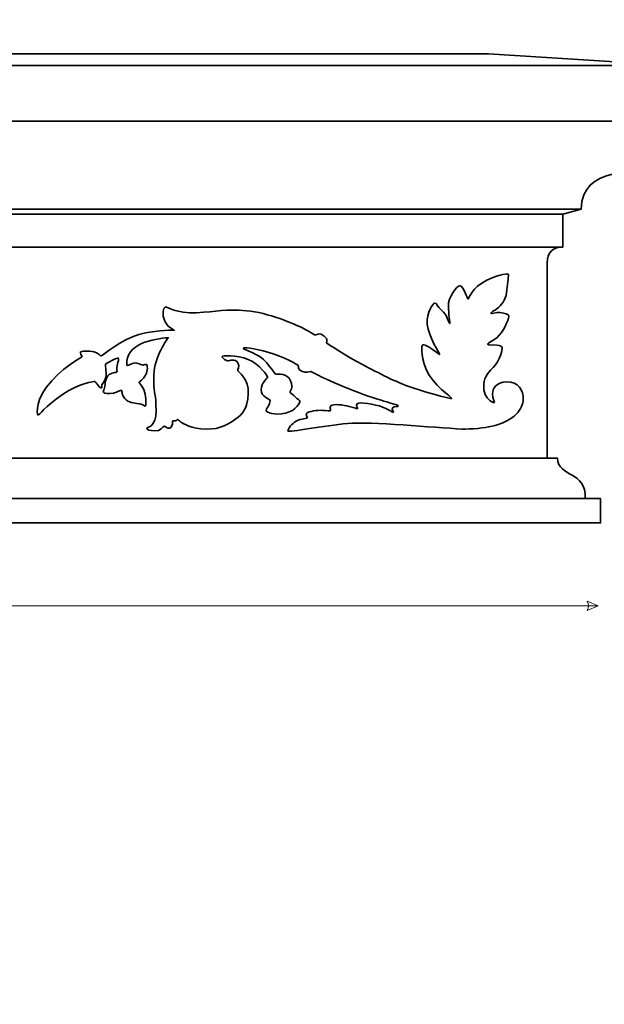
# Model space of a CAD drawing. Units: millimetres. Extents: x -148 to 148, y -105 to 105.
# Drawn here: x 13 to 49, y -45 to 16 of the extents above; entities that cross this region are included whole.
import ezdxf

# ---------------------------------------------------------------- set-up
doc = ezdxf.new("R2010")
doc.units = ezdxf.units.MM
doc.header["$MEASUREMENT"] = 0
doc.layers.add('Layer 1', color=7, linetype='Continuous')

msp = doc.modelspace()

# ---------------------------------------------------------------- linework, layer by layer
at = {"layer": 'Layer 1', "color": 250, "lineweight": 18}
msp.add_open_spline([(141.5001, 85.0001), (141.5001, 85.0001), (141.5001, -98.0001), (141.5001, -98.0001), (141.5001, -98.0001), (141.5001, -98.0001), (-141.5001, -98.0001), (-141.5001, -98.0001), (-141.5001, -98.0001), (-141.5001, -98.0001), (-141.5001, 85.0001), (-141.5001, 85.0001), (-141.5001, 85.0001), (-141.5001, 85.0001), (141.5001, 85.0001), (141.5001, 85.0001)], degree=3, knots=[0, 0, 0, 0, 0.2, 0.2, 0.2, 0.2, 0.4, 0.4, 0.4, 0.4, 0.6, 0.6, 0.6, 0.6, 1, 1, 1, 1], dxfattribs=at)
at = {"layer": 'Layer 1', "color": 7, "lineweight": 35}
msp.add_open_spline([(42.0265, -15.1202), (42.0265, -15.1202), (-84.6727, -15.1202), (-84.6727, -15.1202), (-84.6727, -15.1202), (-84.6727, -15.1202), (-91.5443, -15.1202), (-91.5443, -15.1202), (-91.5443, -15.1202), (-91.5443, -15.1202), (-91.5479, -13.6331), (-91.5479, -13.6331), (-91.5479, -13.6331), (-91.5479, -13.6331), (-90.5995, -13.6331), (-90.5995, -13.6331), (-90.5995, -13.6331), (-90.6736, -11.8959), (-88.9633, -12.371), (-88.9008, -11.1483), (-88.9008, -11.1483), (-88.9008, -11.1483), (-88.2686, -11.1483), (-88.2686, -11.1483), (-88.2686, -11.1483), (-88.2686, -11.1483), (-88.2692, 0.6221), (-88.2692, 0.6221), (-88.2692, 0.6221), (-88.2692, 1.1949), (-88.3553, 1.7847), (-89.2235, 1.7848), (-89.2235, 1.7848), (-89.2235, 1.7848), (-89.2235, 3.8023), (-89.2235, 3.8023), (-89.2235, 3.8023), (-89.2235, 3.8023), (-90.3593, 4.1197), (-90.3593, 4.1197), (-90.3593, 4.1197), (-90.3512, 6.8365), (-93.9584, 6.1833), (-94.9184, 6.9107), (-94.9184, 6.9107), (-95.6416, 7.4586), (-95.944, 8.6525), (-94.8627, 9.5091), (-94.8627, 9.5091), (-94.8627, 9.5091), (-95.9984, 9.5091), (-95.9984, 9.5091), (-95.9984, 9.5091), (-95.9984, 10.7504), (-95.9984, 11.6723), (-95.9984, 12.9137), (-95.9984, 12.9137), (-95.9984, 12.9137), (-84.6727, 13.6298), (-84.6727, 13.6298), (-84.6727, 13.6298), (-84.6727, 13.6298), (42.0265, 13.6298), (42.0265, 13.6298), (42.0265, 13.6298), (42.0265, 13.6298), (53.3522, 12.9137), (53.3522, 12.9137), (53.3522, 12.9137), (53.3522, 11.6723), (53.3522, 10.7504), (53.3522, 9.5091), (53.3522, 9.5091), (53.3522, 9.5091), (52.2164, 9.5091), (52.2164, 9.5091), (52.2164, 9.5091), (53.2978, 8.6525), (52.9954, 7.4586), (52.2722, 6.9107), (52.2722, 6.9107), (51.3122, 6.1833), (47.705, 6.8365), (47.7131, 4.1197), (47.7131, 4.1197), (47.7131, 4.1197), (46.5773, 3.8023), (46.5773, 3.8023), (46.5773, 3.8023), (46.5773, 3.8023), (46.5773, 1.7848), (46.5773, 1.7848), (46.5773, 1.7848), (45.7091, 1.7847), (45.623, 1.1949), (45.623, 0.6221), (45.623, 0.6221), (45.623, 0.6221), (45.6223, -11.1483), (45.6223, -11.1483), (45.6223, -11.1483), (45.6223, -11.1483), (46.2546, -11.1483), (46.2546, -11.1483), (46.2546, -11.1483), (46.3171, -12.371), (48.0274, -11.8959), (47.9533, -13.6331), (47.9533, -13.6331), (47.9533, -13.6331), (48.9017, -13.6331), (48.9017, -13.6331), (48.9017, -13.6331), (48.9017, -13.6331), (48.8981, -15.1202), (48.8981, -15.1202), (48.8981, -15.1202), (48.8981, -15.1202), (42.0265, -15.1202), (42.0265, -15.1202)], degree=3, knots=[0, 0, 0, 0, 0.0322581, 0.0322581, 0.0322581, 0.0322581, 0.0645161, 0.0645161, 0.0645161, 0.0645161, 0.0967742, 0.0967742, 0.0967742, 0.0967742, 0.1290323, 0.1290323, 0.1290323, 0.1290323, 0.1612903, 0.1612903, 0.1612903, 0.1612903, 0.1935484, 0.1935484, 0.1935484, 0.1935484, 0.2258065, 0.2258065, 0.2258065, 0.2258065, 0.2580645, 0.2580645, 0.2580645, 0.2580645, 0.2903226, 0.2903226, 0.2903226, 0.2903226, 0.3225806, 0.3225806, 0.3225806, 0.3225806, 0.3548387, 0.3548387, 0.3548387, 0.3548387, 0.3870968, 0.3870968, 0.3870968, 0.3870968, 0.4193548, 0.4193548, 0.4193548, 0.4193548, 0.4516129, 0.4516129, 0.4516129, 0.4516129, 0.483871, 0.483871, 0.483871, 0.483871, 0.516129, 0.516129, 0.516129, 0.516129, 0.5483871, 0.5483871, 0.5483871, 0.5483871, 0.5806452, 0.5806452, 0.5806452, 0.5806452, 0.6129032, 0.6129032, 0.6129032, 0.6129032, 0.6451613, 0.6451613, 0.6451613, 0.6451613, 0.6774194, 0.6774194, 0.6774194, 0.6774194, 0.7096774, 0.7096774, 0.7096774, 0.7096774, 0.7419355, 0.7419355, 0.7419355, 0.7419355, 0.7741935, 0.7741935, 0.7741935, 0.7741935, 0.8064516, 0.8064516, 0.8064516, 0.8064516, 0.8387097, 0.8387097, 0.8387097, 0.8387097, 0.8709677, 0.8709677, 0.8709677, 0.8709677, 0.9032258, 0.9032258, 0.9032258, 0.9032258, 0.9354839, 0.9354839, 0.9354839, 0.9354839, 1, 1, 1, 1], dxfattribs=at)
for points in [[(-95.9984, 12.9137), (-95.9984, 12.9137), (53.3522, 12.9137), (53.3522, 12.9137)], [(-94.8627, 9.5091), (-94.8627, 9.5091), (52.2165, 9.5091), (52.2165, 9.5091)], [(-90.3593, 4.1197), (-90.3593, 4.1197), (47.7131, 4.1197), (47.7131, 4.1197)], [(-89.2235, 3.8023), (-89.2235, 3.8023), (46.5773, 3.8023), (46.5773, 3.8023)], [(-89.2235, 1.7848), (-89.2235, 1.7848), (46.5773, 1.7848), (46.5773, 1.7848)], [(-88.2686, -11.1483), (-88.2686, -11.1483), (45.6224, -11.1483), (45.6224, -11.1483)], [(-90.5995, -13.6331), (-90.5995, -13.6331), (47.9533, -13.6331), (47.9533, -13.6331)]]:
    msp.add_open_spline(points, degree=3, dxfattribs=at)
at = {"layer": 'Layer 1', "color": 9, "lineweight": 35}
msp.add_open_spline([(42.7422, -2.2297), (43.0147, -2.2575), (43.265, -2.3577), (43.2817, -2.4133), (43.2817, -2.4133), (43.2984, -2.4689), (43.0759, -3.2086), (42.6921, -3.6146), (42.6921, -3.6146), (42.3084, -4.0206), (41.9524, -4.0763), (41.9746, -4.1708), (41.9746, -4.1708), (41.9969, -4.2654), (42.3084, -4.1764), (42.5308, -4.2209), (42.5308, -4.2209), (42.7533, -4.2654), (42.8534, -4.3043), (42.8757, -4.3766), (42.8757, -4.3766), (42.8979, -4.4489), (42.7255, -5.1719), (42.3139, -5.5947), (42.3139, -5.5947), (41.9023, -6.0174), (41.7188, -6.2788), (41.7355, -6.7793), (41.7355, -6.7793), (41.7522, -7.2799), (41.9858, -7.5246), (42.1304, -7.6303), (42.1304, -7.6303), (42.275, -7.736), (42.3807, -7.7749), (42.3862, -7.7304), (42.3862, -7.7304), (42.3918, -7.6859), (42.2639, -7.4968), (42.275, -7.2076), (42.275, -7.2076), (42.2861, -6.9184), (42.4752, -6.4734), (43.1538, -6.4679), (43.1538, -6.4679), (43.8323, -6.4623), (44.1994, -6.9962), (44.1605, -7.5469), (44.1605, -7.5469), (44.1215, -8.0975), (43.6988, -8.8761), (42.1582, -9.2099), (42.1582, -9.2099), (41.9135, -9.2877), (40.8734, -9.3878), (40.4118, -9.3656), (40.4118, -9.3656), (38.6661, -9.2815), (34.7832, -8.8984), (33.3927, -9.0208), (33.3927, -9.0208), (32.0022, -9.1431), (29.7552, -9.5992), (29.733, -9.488), (29.733, -9.488), (29.7107, -9.3767), (29.9666, -9.0208), (30.2447, -8.8761), (30.2447, -8.8761), (30.5228, -8.7315), (30.9455, -8.7315), (30.9232, -8.6537), (30.9232, -8.6537), (30.901, -8.5758), (30.812, -8.5202), (30.8898, -8.3978), (30.8898, -8.3978), (30.9677, -8.2755), (31.5573, -8.2087), (31.8465, -8.2199), (31.8465, -8.2199), (32.1357, -8.231), (32.3248, -8.2977), (32.3359, -8.231), (32.3359, -8.231), (32.3471, -8.1642), (32.2692, -8.053), (32.3804, -7.9306), (32.3804, -7.9306), (32.4917, -7.8083), (33.1369, -7.8861), (33.4928, -7.9751), (33.4928, -7.9751), (33.8488, -8.0641), (33.9934, -8.1531), (34.0045, -8.1086), (34.0045, -8.1086), (34.0156, -8.0641), (33.8599, -7.964), (33.9711, -7.8194), (33.9711, -7.8194), (34.0824, -7.6748), (35.0724, -7.8416), (35.5284, -8.0196), (35.5284, -8.0196), (35.9845, -8.1976), (36.1959, -8.3867), (36.207, -8.3311), (36.207, -8.3311), (36.2181, -8.2755), (36.0735, -8.2199), (36.1514, -8.0752), (36.1514, -8.0752), (36.2292, -7.9306), (36.5073, -8.0419), (36.5073, -7.9529), (36.5073, -7.9529), (36.5073, -7.8639), (35.5173, -7.697), (33.7375, -7.0074), (33.7375, -7.0074), (31.9577, -6.3177), (31.1679, -5.8394), (31.1123, -5.8394), (31.1123, -5.8394), (31.0567, -5.8394), (30.8342, -5.9729), (30.5673, -5.8171), (30.5673, -5.8171), (30.3003, -5.6614), (30.4004, -5.5502), (30.367, -5.4834), (30.367, -5.4834), (30.3337, -5.4167), (29.4771, -4.9384), (28.5539, -4.6714), (28.5539, -4.6714), (27.6306, -4.4044), (26.9743, -4.3265), (26.9965, -4.4267), (26.9965, -4.4267), (27.0188, -4.5268), (27.9309, -4.6936), (28.4426, -5.3166), (28.4426, -5.3166), (28.9543, -5.9395), (28.9321, -6.0062), (29.0211, -6.0062), (29.0211, -6.0062), (29.1101, -6.0062), (29.6885, -5.9061), (29.8943, -6.4122), (29.8943, -6.4122), (30.1001, -6.9184), (29.822, -7.0018), (29.8776, -7.113), (29.8776, -7.113), (29.9332, -7.2243), (30.4449, -7.6025), (30.4671, -7.6525), (30.4671, -7.6525), (30.4894, -7.7026), (30.2558, -8.2421), (29.5773, -8.3923), (29.5773, -8.3923), (28.8987, -8.5424), (28.4037, -8.3533), (28.3981, -8.231), (28.3981, -8.231), (28.3926, -8.1086), (28.5094, -8.0419), (28.5594, -7.8973), (28.5594, -7.8973), (28.6095, -7.7527), (28.6595, -7.647), (28.6206, -7.5802), (28.6206, -7.5802), (28.5817, -7.5135), (28.1034, -7.4134), (28.0922, -6.9629), (28.0922, -6.9629), (28.0811, -6.5124), (28.4983, -6.2621), (28.4816, -6.1842), (28.4816, -6.1842), (28.4649, -6.1063), (28.0255, -5.4111), (27.2969, -5.0996), (27.2969, -5.0996), (26.5683, -4.7882), (25.6617, -4.8605), (25.684, -4.9328), (25.684, -4.9328), (25.7062, -5.0051), (25.9787, -5.2164), (26.0455, -5.1886), (26.0455, -5.1886), (26.1122, -5.1608), (26.5127, -5.044), (26.6684, -5.3054), (26.6684, -5.3054), (26.8241, -5.5668), (26.6072, -5.7059), (26.6517, -5.7893), (26.6517, -5.7893), (26.6962, -5.8727), (27.3525, -6.2788), (27.2969, -7.2076), (27.2969, -7.2076), (27.2413, -8.1364), (26.9521, -8.4479), (26.5405, -8.7427), (26.5405, -8.7427), (26.1289, -9.0374), (25.6283, -9.3934), (24.7106, -9.3712), (24.7106, -9.3712), (23.7929, -9.3489), (23.3257, -9.043), (23.17, -8.9429), (23.17, -8.9429), (23.0143, -8.8428), (22.9864, -8.7649), (22.9586, -8.7816), (22.9586, -8.7816), (22.9308, -8.7983), (22.9086, -8.8428), (22.8363, -8.8595), (22.8363, -8.8595), (22.764, -8.8761), (22.6861, -8.8483), (22.6639, -8.8873), (22.6639, -8.8873), (22.6416, -8.9262), (22.6861, -9.2043), (22.5026, -9.3044), (22.5026, -9.3044), (22.319, -9.4045), (22.2189, -9.1431), (22.141, -9.1876), (22.141, -9.1876), (22.0632, -9.2321), (21.9019, -9.4935), (21.5793, -9.4824), (21.5793, -9.4824), (21.2567, -9.4713), (21.062, -9.399), (21.0899, -9.31), (21.0899, -9.31), (21.1177, -9.221), (21.646, -9.2822), (21.646, -8.231), (21.646, -8.231), (21.646, -7.1798), (21.507, -7.1909), (21.5014, -6.5068), (21.5014, -6.5068), (21.4959, -5.8227), (21.5515, -5.4), (21.7906, -4.8382), (21.7906, -4.8382), (21.9731, -4.4097), (22.2105, -4.0136), (22.3993, -3.7658), (22.3993, -3.7658), (21.5167, -3.8399), (19.7523, -4.0961), (19.8588, -5.4575), (19.8588, -5.4575), (19.9181, -5.5094), (20.2593, -5.2721), (20.4669, -5.324), (20.4669, -5.324), (20.6746, -5.3759), (20.7635, -5.45), (20.8451, -5.4426), (20.8451, -5.4426), (20.9267, -5.4352), (20.986, -5.3907), (21.0528, -5.413), (21.0528, -5.413), (21.1195, -5.4352), (21.164, -5.7615), (21.0083, -6.0656), (21.0083, -6.0656), (20.8525, -6.3696), (20.6078, -6.4364), (20.6152, -6.5105), (20.6152, -6.5105), (20.6227, -6.5847), (20.9193, -6.8071), (20.9786, -7.2224), (20.9786, -7.2224), (21.0379, -7.6377), (21.0379, -7.9788), (20.986, -7.964), (20.986, -7.964), (20.8642, -7.9292), (20.7635, -7.8083), (20.4743, -7.7934), (20.4743, -7.7934), (20.1851, -7.7786), (19.8366, -7.697), (19.6586, -7.393), (19.6586, -7.393), (19.4806, -7.0889), (19.6289, -6.9777), (19.4732, -7), (19.4732, -7), (19.3175, -7.0222), (19.1469, -7.1853), (18.828, -7.1928), (18.828, -7.1928), (18.5091, -7.2002), (18.4202, -7.1483), (18.4127, -7.0741), (18.4127, -7.0741), (18.4053, -7), (18.5091, -6.8665), (18.5091, -6.7626), (18.5091, -6.7626), (18.5091, -6.6588), (18.524, -6.2213), (18.7761, -6.0285), (18.7761, -6.0285), (19.0283, -5.8357), (19.2285, -5.9395), (19.2507, -5.8579), (19.2507, -5.8579), (19.273, -5.7764), (19.2062, -5.7319), (19.2656, -5.4723), (19.2656, -5.4723), (19.3249, -5.2127), (19.3768, -5.057), (19.3323, -5.0125), (19.3323, -5.0125), (19.2878, -4.968), (18.5536, -5.3314), (18.5388, -5.4056), (18.5388, -5.4056), (18.524, -5.4797), (18.6426, -6.0359), (18.5314, -6.3028), (18.5314, -6.3028), (18.4202, -6.5698), (18.3757, -6.555), (18.3312, -6.6514), (18.3312, -6.6514), (18.2867, -6.7478), (18.3608, -6.8665), (18.257, -6.8442), (18.257, -6.8442), (18.1532, -6.822), (17.9455, -6.4512), (17.901, -6.4512), (17.901, -6.4512), (17.8565, -6.4512), (16.9815, -6.5327), (15.9062, -7.2521), (15.9062, -7.2521), (14.8309, -7.9714), (14.4601, -8.5721), (14.4008, -8.4979), (14.4008, -8.4979), (14.3415, -8.4238), (14.208, -7.5339), (15.2462, -6.4141), (15.2462, -6.4141), (16.2844, -5.2943), (17.1298, -4.9829), (17.1076, -4.9235), (17.1076, -4.9235), (17.0853, -4.8642), (16.9815, -4.7159), (17.0037, -4.6491), (17.0037, -4.6491), (17.026, -4.5824), (17.5451, -4.5527), (17.8491, -4.6417), (17.8491, -4.6417), (18.1532, -4.7307), (18.2125, -4.8939), (18.2793, -4.879), (18.2793, -4.879), (18.346, -4.8642), (19.5498, -3.8507), (20.588, -3.5763), (20.588, -3.5763), (21.4565, -3.3468), (22.4375, -3.2914), (22.7612, -3.3141), (22.7612, -3.3141), (22.6815, -3.2534), (22.2804, -3.0901), (22.1355, -2.6302), (22.1355, -2.6302), (21.9742, -2.1185), (22.1688, -1.8904), (22.2356, -1.8738), (22.2356, -1.8738), (22.3023, -1.8571), (22.8808, -2.302), (24.1266, -2.2353), (24.1266, -2.2353), (25.3725, -2.1685), (25.9231, -2.0017), (27.1968, -2.1129), (27.1968, -2.1129), (28.4704, -2.2242), (30.1668, -2.925), (30.6952, -3.2031), (30.6952, -3.2031), (31.2236, -3.4811), (31.3793, -3.6313), (31.446, -3.5979), (31.446, -3.5979), (31.5128, -3.5646), (31.6685, -3.4311), (31.9522, -3.6647), (31.9522, -3.6647), (32.2358, -3.8983), (32.0523, -4.0318), (32.1023, -4.0874), (32.1023, -4.0874), (32.1524, -4.143), (33.3148, -4.8994), (34.2993, -5.4167), (34.2993, -5.4167), (35.2837, -5.9339), (36.4517, -6.5235), (37.0858, -6.7404), (37.0858, -6.7404), (37.7198, -6.9573), (39.7777, -7.5802), (39.7777, -7.4912), (39.7777, -7.4912), (39.7777, -7.4023), (38.6097, -6.6959), (38.2148, -5.7114), (38.2148, -5.7114), (37.8199, -4.727), (37.9423, -4.2209), (37.9924, -4.1986), (37.9924, -4.1986), (38.0424, -4.1764), (38.3261, -4.2876), (38.6598, -4.5212), (38.6598, -4.5212), (38.9935, -4.7548), (39.0157, -4.8382), (39.0324, -4.7826), (39.0324, -4.7826), (39.0491, -4.727), (38.3372, -3.7203), (38.276, -2.9472), (38.276, -2.9472), (38.2148, -2.1741), (38.632, -1.6569), (38.7376, -1.6457), (38.7376, -1.6457), (38.8433, -1.6346), (38.8989, -1.8515), (39.1325, -2.0684), (39.1325, -2.0684), (39.3661, -2.2853), (39.4106, -2.3688), (39.4718, -2.5078), (39.4718, -2.5078), (39.533, -2.6469), (39.622, -2.9194), (39.6498, -2.8971), (39.6498, -2.8971), (39.6776, -2.8749), (39.5775, -2.2965), (39.5664, -1.8126), (39.5664, -1.8126), (39.5552, -1.3287), (40.0669, -0.5556), (40.2894, -0.5834), (40.2894, -0.5834), (40.5119, -0.6112), (40.7343, -1.4344), (40.7788, -1.401), (40.7788, -1.401), (40.8233, -1.3676), (40.9958, -0.6668), (41.9246, -0.2441), (41.9246, -0.2441), (42.8534, 0.1786), (43.2038, 0.1619), (43.2372, 0.123), (43.2372, 0.123), (43.2706, 0.084), (43.1983, -0.3721), (43.1593, -0.8393), (43.1593, -0.8393), (43.1204, -1.3065), (42.9202, -1.6791), (42.6421, -1.9071), (42.6421, -1.9071), (42.364, -2.1352), (42.1693, -2.2075), (42.1804, -2.2631), (42.1804, -2.2631), (42.1916, -2.3187), (42.4697, -2.2019), (42.7422, -2.2297)], degree=3, knots=[0, 0, 0, 0, 0.0078125, 0.0078125, 0.0078125, 0.0078125, 0.015625, 0.015625, 0.015625, 0.015625, 0.0234375, 0.0234375, 0.0234375, 0.0234375, 0.03125, 0.03125, 0.03125, 0.03125, 0.0390625, 0.0390625, 0.0390625, 0.0390625, 0.046875, 0.046875, 0.046875, 0.046875, 0.0546875, 0.0546875, 0.0546875, 0.0546875, 0.0625, 0.0625, 0.0625, 0.0625, 0.0703125, 0.0703125, 0.0703125, 0.0703125, 0.078125, 0.078125, 0.078125, 0.078125, 0.0859375, 0.0859375, 0.0859375, 0.0859375, 0.09375, 0.09375, 0.09375, 0.09375, 0.1015625, 0.1015625, 0.1015625, 0.1015625, 0.109375, 0.109375, 0.109375, 0.109375, 0.1171875, 0.1171875, 0.1171875, 0.1171875, 0.125, 0.125, 0.125, 0.125, 0.1328125, 0.1328125, 0.1328125, 0.1328125, 0.140625, 0.140625, 0.140625, 0.140625, 0.1484375, 0.1484375, 0.1484375, 0.1484375, 0.15625, 0.15625, 0.15625, 0.15625, 0.1640625, 0.1640625, 0.1640625, 0.1640625, 0.171875, 0.171875, 0.171875, 0.171875, 0.1796875, 0.1796875, 0.1796875, 0.1796875, 0.1875, 0.1875, 0.1875, 0.1875, 0.1953125, 0.1953125, 0.1953125, 0.1953125, 0.203125, 0.203125, 0.203125, 0.203125, 0.2109375, 0.2109375, 0.2109375, 0.2109375, 0.21875, 0.21875, 0.21875, 0.21875, 0.2265625, 0.2265625, 0.2265625, 0.2265625, 0.234375, 0.234375, 0.234375, 0.234375, 0.2421875, 0.2421875, 0.2421875, 0.2421875, 0.25, 0.25, 0.25, 0.25, 0.2578125, 0.2578125, 0.2578125, 0.2578125, 0.265625, 0.265625, 0.265625, 0.265625, 0.2734375, 0.2734375, 0.2734375, 0.2734375, 0.28125, 0.28125, 0.28125, 0.28125, 0.2890625, 0.2890625, 0.2890625, 0.2890625, 0.296875, 0.296875, 0.296875, 0.296875, 0.3046875, 0.3046875, 0.3046875, 0.3046875, 0.3125, 0.3125, 0.3125, 0.3125, 0.3203125, 0.3203125, 0.3203125, 0.3203125, 0.328125, 0.328125, 0.328125, 0.328125, 0.3359375, 0.3359375, 0.3359375, 0.3359375, 0.34375, 0.34375, 0.34375, 0.34375, 0.3515625, 0.3515625, 0.3515625, 0.3515625, 0.359375, 0.359375, 0.359375, 0.359375, 0.3671875, 0.3671875, 0.3671875, 0.3671875, 0.375, 0.375, 0.375, 0.375, 0.3828125, 0.3828125, 0.3828125, 0.3828125, 0.390625, 0.390625, 0.390625, 0.390625, 0.3984375, 0.3984375, 0.3984375, 0.3984375, 0.40625, 0.40625, 0.40625, 0.40625, 0.4140625, 0.4140625, 0.4140625, 0.4140625, 0.421875, 0.421875, 0.421875, 0.421875, 0.4296875, 0.4296875, 0.4296875, 0.4296875, 0.4375, 0.4375, 0.4375, 0.4375, 0.4453125, 0.4453125, 0.4453125, 0.4453125, 0.453125, 0.453125, 0.453125, 0.453125, 0.4609375, 0.4609375, 0.4609375, 0.4609375, 0.46875, 0.46875, 0.46875, 0.46875, 0.4765625, 0.4765625, 0.4765625, 0.4765625, 0.484375, 0.484375, 0.484375, 0.484375, 0.4921875, 0.4921875, 0.4921875, 0.4921875, 0.5, 0.5, 0.5, 0.5, 0.5078125, 0.5078125, 0.5078125, 0.5078125, 0.515625, 0.515625, 0.515625, 0.515625, 0.5234375, 0.5234375, 0.5234375, 0.5234375, 0.53125, 0.53125, 0.53125, 0.53125, 0.5390625, 0.5390625, 0.5390625, 0.5390625, 0.546875, 0.546875, 0.546875, 0.546875, 0.5546875, 0.5546875, 0.5546875, 0.5546875, 0.5625, 0.5625, 0.5625, 0.5625, 0.5703125, 0.5703125, 0.5703125, 0.5703125, 0.578125, 0.578125, 0.578125, 0.578125, 0.5859375, 0.5859375, 0.5859375, 0.5859375, 0.59375, 0.59375, 0.59375, 0.59375, 0.6015625, 0.6015625, 0.6015625, 0.6015625, 0.609375, 0.609375, 0.609375, 0.609375, 0.6171875, 0.6171875, 0.6171875, 0.6171875, 0.625, 0.625, 0.625, 0.625, 0.6328125, 0.6328125, 0.6328125, 0.6328125, 0.640625, 0.640625, 0.640625, 0.640625, 0.6484375, 0.6484375, 0.6484375, 0.6484375, 0.65625, 0.65625, 0.65625, 0.65625, 0.6640625, 0.6640625, 0.6640625, 0.6640625, 0.671875, 0.671875, 0.671875, 0.671875, 0.6796875, 0.6796875, 0.6796875, 0.6796875, 0.6875, 0.6875, 0.6875, 0.6875, 0.6953125, 0.6953125, 0.6953125, 0.6953125, 0.703125, 0.703125, 0.703125, 0.703125, 0.7109375, 0.7109375, 0.7109375, 0.7109375, 0.71875, 0.71875, 0.71875, 0.71875, 0.7265625, 0.7265625, 0.7265625, 0.7265625, 0.734375, 0.734375, 0.734375, 0.734375, 0.7421875, 0.7421875, 0.7421875, 0.7421875, 0.75, 0.75, 0.75, 0.75, 0.7578125, 0.7578125, 0.7578125, 0.7578125, 0.765625, 0.765625, 0.765625, 0.765625, 0.7734375, 0.7734375, 0.7734375, 0.7734375, 0.78125, 0.78125, 0.78125, 0.78125, 0.7890625, 0.7890625, 0.7890625, 0.7890625, 0.796875, 0.796875, 0.796875, 0.796875, 0.8046875, 0.8046875, 0.8046875, 0.8046875, 0.8125, 0.8125, 0.8125, 0.8125, 0.8203125, 0.8203125, 0.8203125, 0.8203125, 0.828125, 0.828125, 0.828125, 0.828125, 0.8359375, 0.8359375, 0.8359375, 0.8359375, 0.84375, 0.84375, 0.84375, 0.84375, 0.8515625, 0.8515625, 0.8515625, 0.8515625, 0.859375, 0.859375, 0.859375, 0.859375, 0.8671875, 0.8671875, 0.8671875, 0.8671875, 0.875, 0.875, 0.875, 0.875, 0.8828125, 0.8828125, 0.8828125, 0.8828125, 0.890625, 0.890625, 0.890625, 0.890625, 0.8984375, 0.8984375, 0.8984375, 0.8984375, 0.90625, 0.90625, 0.90625, 0.90625, 0.9140625, 0.9140625, 0.9140625, 0.9140625, 0.921875, 0.921875, 0.921875, 0.921875, 0.9296875, 0.9296875, 0.9296875, 0.9296875, 0.9375, 0.9375, 0.9375, 0.9375, 0.9453125, 0.9453125, 0.9453125, 0.9453125, 0.953125, 0.953125, 0.953125, 0.953125, 0.9609375, 0.9609375, 0.9609375, 0.9609375, 0.96875, 0.96875, 0.96875, 0.96875, 0.9765625, 0.9765625, 0.9765625, 0.9765625, 0.984375, 0.984375, 0.984375, 0.984375, 1, 1, 1, 1], dxfattribs=at)
at = {"layer": 'Layer 1', "color": 51, "lineweight": 9}
msp.add_open_spline([(48.7565, -20.2002), (48.7565, -20.2002), (48.079, -19.9098), (48.079, -19.9098), (48.079, -19.9098), (48.1758, -20.1034), (48.1758, -20.2969), (48.079, -20.4905), (48.079, -20.4905), (48.079, -20.4905), (48.7565, -20.2002), (48.7565, -20.2002)], degree=3, knots=[0, 0, 0, 0, 0.25, 0.25, 0.25, 0.25, 0.5, 0.5, 0.5, 0.5, 1, 1, 1, 1], dxfattribs=at)
msp.add_open_spline([(-91.5443, -20.2002), (-91.5443, -20.2002), (48.7565, -20.2002), (48.7565, -20.2002)], degree=3, dxfattribs=at)

doc.saveas('drawing.dxf')
